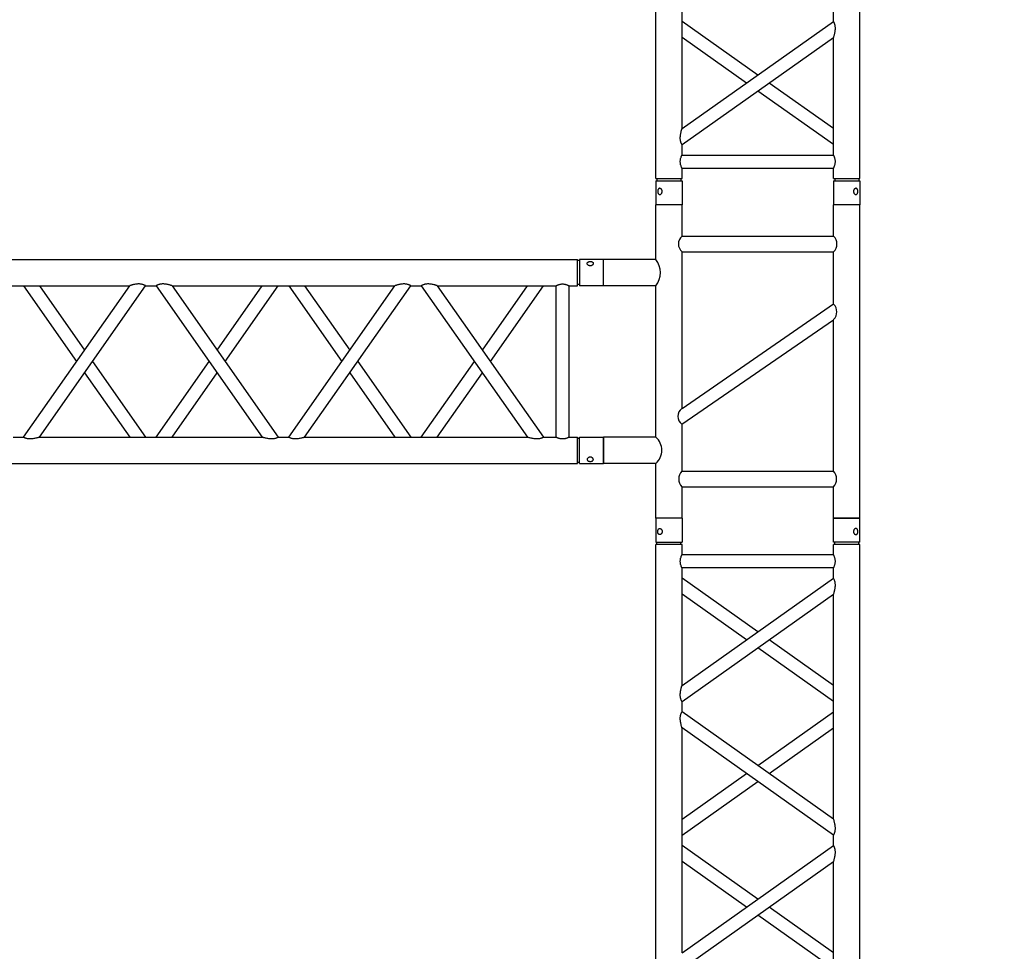
# Model space of a CAD drawing. Units: millimetres. Extents: x 413 to 7930, y 451 to 10998.
# Drawn here: x 4189 to 4378, y 6276 to 6454 of the extents above; entities that cross this region are included whole.
import ezdxf

# ---------------------------------------------------------------- set-up
doc = ezdxf.new("R2010")
doc.units = ezdxf.units.MM
doc.layers.add('GrandTheatre_Gallery Rear Stage 6F', color=252, linetype='Continuous')
doc.layers.add('GrandTheatre_Rear Stage Truss', color=4, linetype='Continuous')

# ---------------------------------------------------------------- blocks, each defined once
blk = doc.blocks.new('GT大劇院_上舞台空間6F工作廊道')
at = {"layer": 'GrandTheatre_Gallery Rear Stage 6F'}
h = blk.add_hatch(dxfattribs=at)
h.set_pattern_fill('GRATE', color=256, scale=10)
h.set_pattern_definition([(0, (-0.0001, 2752.443), (0, 7.9375), []), (90, (-0.0001, 2752.443), (-31.75, 2e-15), [])])
h.paths.add_polyline_path([(-1152.12, 2311.5), (-1225, 2311.5), (-1225, 2181.5), (1225, 2181.5), (1225, 2311.5), (1129, 2311.5), (1129, 3417.5), (1215, 3417.5), (1215, 3517.5), (1130, 3517.5), (1130, 3477.5), (-1130, 3477.5), (-1130, 3517.5), (-1215, 3517.5), (-1215, 3417.5), (-1153.01, 3417.5)])
h.paths.add_polyline_path([(-1023, 3417.5), (999, 3417.5), (999, 2311.5), (-1023, 2311.5)], flags=16)
h.paths.add_polyline_path([(-1013, 3407.5), (989, 3407.5), (989, 2321.5), (-1013, 2321.5)], flags=0)
blk = doc.blocks.new('GT大劇院_39cm truss_3m')
at = {"extrusion": (0, 1, -2.22045e-16)}
for p, q in [((50, 3000), (0, 3000)), ((0, 3000), (0, 2954)), ((50, 3000), (50, 2954)), ((340, 3000), (390, 3000)), ((340, 2954), (340, 3000)), ((390, 2954), (390, 3000)), ((0, 2954), (50, 2954)), ((50, 2950), (0, 2950)), ((0, 50), (0, 2950)), ((2, 2954), (2, 2950)), ((48, 2954), (48, 2950)), ((50, 2934), (50, 2950)), ((390, 2954), (340, 2954)), ((390, 2950), (340, 2950)), ((340, 2934), (340, 2950)), ((342, 2950), (342, 2954)), ((388, 2950), (388, 2954)), ((390, 50), (390, 2950)), ((340, 2934), (50, 2934)), ((340, 2909), (50, 2909)), ((50, 2681.9), (50, 2909)), ((340, 2885), (340, 2909)), ((195, 2783.4), (50, 2885)), ((50, 2681.9), (340, 2885)), ((173.2, 2768.2), (50, 2854.5)), ((50, 2651.4), (340, 2854.5)), ((340, 2428.2), (340, 2854.5)), ((340, 2651.4), (195, 2752.9)), ((340, 2681.9), (216.8, 2768.2)), ((50, 2651.4), (50, 2651.4)), ((50, 2631.4), (50, 2651.4)), ((340, 2651.4), (340, 2651.4)), ((50, 2631.4), (50, 2631.4)), ((340, 2428.2), (50, 2631.4)), ((195, 2529.8), (340, 2631.4)), ((340, 2631.4), (340, 2631.4)), ((340, 2397.7), (50, 2600.8)), ((50, 2174.6), (50, 2600.8)), ((216.8, 2514.5), (340, 2600.8)), ((50, 2428.2), (173.2, 2514.5)), ((50, 2397.7), (195, 2499.3)), ((340, 2377.7), (340, 2397.7)), ((195, 2276.2), (50, 2377.7)), ((50, 2174.6), (340, 2377.7)), ((173.2, 2260.9), (50, 2347.2)), ((50, 2144.1), (340, 2347.2)), ((340, 1921), (340, 2347.2)), ((340, 2174.6), (216.8, 2260.9)), ((340, 2144.1), (195, 2245.6)), ((50, 2144.1), (50, 2144.1)), ((50, 2124.1), (50, 2144.1)), ((340, 2144.1), (340, 2144.1)), ((50, 2124.1), (50, 2124.1)), ((340, 1921), (50, 2124.1)), ((195, 2022.5), (340, 2124.1)), ((340, 2124.1), (340, 2124.1)), ((340, 1890.5), (50, 2093.6)), ((50, 1667.3), (50, 2093.6)), ((216.8, 2007.3), (340, 2093.6)), ((50, 1921), (173.2, 2007.3)), ((50, 1890.5), (195, 1992)), ((340, 1870.5), (340, 1890.5))]:
    blk.add_line(p, q, dxfattribs=at)
for points, knots in [([(12, 2974.5), (12, 2974.9), (12, 2975.3), (11.8, 2976), (11.7, 2976.4), (11.5, 2977.1), (11.3, 2977.5), (11, 2978.1), (10.7, 2978.4), (10.3, 2978.9), (10.1, 2979.2), (9.6, 2979.6), (9.3, 2979.8), (8.7, 2980.1), (8.4, 2980.2), (7.9, 2980.4), (7.6, 2980.4), (7.1, 2980.4), (6.8, 2980.4), (6.3, 2980.2), (6, 2980.1), (5.6, 2979.8), (5.3, 2979.6), (4.9, 2979.2), (4.8, 2978.9), (4.5, 2978.4), (4.3, 2978.1), (4.1, 2977.5), (4, 2977.1), (3.8, 2976.4), (3.7, 2976), (3.7, 2975.3), (3.6, 2974.9), (3.6, 2974.1), (3.7, 2973.7), (3.7, 2973), (3.8, 2972.6), (4, 2971.9), (4.1, 2971.5), (4.3, 2970.9), (4.5, 2970.6), (4.8, 2970.1), (4.9, 2969.8), (5.3, 2969.4), (5.6, 2969.2), (6, 2968.9), (6.3, 2968.8), (6.8, 2968.6), (7.1, 2968.6), (7.6, 2968.6), (7.9, 2968.6), (8.4, 2968.8), (8.7, 2968.9), (9.3, 2969.2), (9.6, 2969.4), (10.1, 2969.8), (10.3, 2970.1), (10.7, 2970.6), (11, 2970.9), (11.3, 2971.5), (11.5, 2971.9), (11.7, 2972.6), (11.8, 2973), (12, 2973.7), (12, 2974.1), (12, 2974.5)], [0, 0, 0, 0, 1.118803, 1.118803, 2.237606, 2.237606, 3.356409, 3.356409, 4.475212, 4.475212, 5.594209, 5.594209, 6.713207, 6.713207, 7.832205, 7.832205, 8.951203, 8.951203, 10.0702, 10.0702, 11.189198, 11.189198, 12.308196, 12.308196, 13.427194, 13.427194, 14.545997, 14.545997, 15.664799, 15.664799, 16.783602, 16.783602, 17.902405, 17.902405, 19.021208, 19.021208, 20.140011, 20.140011, 21.258814, 21.258814, 22.377617, 22.377617, 23.496615, 23.496615, 24.615613, 24.615613, 25.73461, 25.73461, 26.853608, 26.853608, 27.972606, 27.972606, 29.091604, 29.091604, 30.210601, 30.210601, 31.329599, 31.329599, 32.448402, 32.448402, 33.567205, 33.567205, 34.686008, 34.686008, 35.804811, 35.804811, 35.804811, 35.804811]), ([(378, 2974.5), (378, 2974.9), (378, 2975.3), (378.2, 2976), (378.3, 2976.4), (378.5, 2977.1), (378.7, 2977.5), (379, 2978.1), (379.3, 2978.4), (379.7, 2978.9), (379.9, 2979.2), (380.4, 2979.6), (380.7, 2979.8), (381.3, 2980.1), (381.6, 2980.2), (382.1, 2980.4), (382.4, 2980.4), (382.9, 2980.4), (383.2, 2980.4), (383.7, 2980.2), (384, 2980.1), (384.4, 2979.8), (384.7, 2979.6), (385.1, 2979.2), (385.2, 2978.9), (385.5, 2978.4), (385.7, 2978.1), (385.9, 2977.5), (386, 2977.1), (386.2, 2976.4), (386.3, 2976), (386.3, 2975.3), (386.4, 2974.9), (386.4, 2974.1), (386.3, 2973.7), (386.3, 2973), (386.2, 2972.6), (386, 2971.9), (385.9, 2971.5), (385.7, 2970.9), (385.5, 2970.6), (385.2, 2970.1), (385.1, 2969.8), (384.7, 2969.4), (384.4, 2969.2), (384, 2968.9), (383.7, 2968.8), (383.2, 2968.6), (382.9, 2968.6), (382.4, 2968.6), (382.1, 2968.6), (381.6, 2968.8), (381.3, 2968.9), (380.7, 2969.2), (380.4, 2969.4), (379.9, 2969.8), (379.7, 2970.1), (379.3, 2970.6), (379, 2970.9), (378.7, 2971.5), (378.5, 2971.9), (378.3, 2972.6), (378.2, 2973), (378, 2973.7), (378, 2974.1), (378, 2974.5)], [0, 0, 0, 0, 1.118803, 1.118803, 2.237606, 2.237606, 3.356409, 3.356409, 4.475212, 4.475212, 5.594209, 5.594209, 6.713207, 6.713207, 7.832205, 7.832205, 8.951203, 8.951203, 10.0702, 10.0702, 11.189198, 11.189198, 12.308196, 12.308196, 13.427194, 13.427194, 14.545997, 14.545997, 15.664799, 15.664799, 16.783602, 16.783602, 17.902405, 17.902405, 19.021208, 19.021208, 20.140011, 20.140011, 21.258814, 21.258814, 22.377617, 22.377617, 23.496615, 23.496615, 24.615613, 24.615613, 25.73461, 25.73461, 26.853608, 26.853608, 27.972606, 27.972606, 29.091604, 29.091604, 30.210601, 30.210601, 31.329599, 31.329599, 32.448402, 32.448402, 33.567205, 33.567205, 34.686008, 34.686008, 35.804811, 35.804811, 35.804811, 35.804811]), ([(50, 2909), (50, 2909), (50, 2909.1), (49.8, 2909.4), (49.7, 2909.6), (49.4, 2910.3), (49.2, 2910.7), (48.8, 2911.6), (48.6, 2912.1), (48.2, 2913.2), (48, 2913.8), (47.5, 2915.2), (47.3, 2915.9), (47, 2917.4), (46.9, 2918.2), (46.7, 2919.9), (46.7, 2920.7), (46.7, 2922.3), (46.7, 2923.1), (46.9, 2924.8), (47, 2925.6), (47.3, 2927.1), (47.5, 2927.8), (48, 2929.2), (48.2, 2929.8), (48.6, 2930.9), (48.8, 2931.4), (49.2, 2932.3), (49.4, 2932.7), (49.7, 2933.4), (49.8, 2933.6), (50, 2933.9), (50, 2934), (50, 2934)], [19.219528, 19.219528, 19.219528, 19.219528, 21.61869, 21.61869, 24.017851, 24.017851, 26.417013, 26.417013, 28.816175, 28.816175, 31.221895, 31.221895, 33.627615, 33.627615, 36.033335, 36.033335, 38.439055, 38.439055, 40.844775, 40.844775, 43.250495, 43.250495, 45.656215, 45.656215, 48.061935, 48.061935, 50.461097, 50.461097, 52.860259, 52.860259, 55.259421, 55.259421, 57.658583, 57.658583, 57.658583, 57.658583]), ([(340, 2934), (340, 2934), (340, 2933.9), (340.2, 2933.6), (340.3, 2933.4), (340.6, 2932.7), (340.8, 2932.3), (341.2, 2931.4), (341.4, 2930.9), (341.8, 2929.8), (342, 2929.2), (342.5, 2927.8), (342.7, 2927.1), (343, 2925.6), (343.1, 2924.8), (343.3, 2923.1), (343.3, 2922.3), (343.3, 2921.5), (343.3, 2920.7), (343.3, 2919.9), (343.1, 2918.2), (343, 2917.4), (342.7, 2915.9), (342.5, 2915.2), (342, 2913.8), (341.8, 2913.2), (341.4, 2912.1), (341.2, 2911.6), (340.8, 2910.7), (340.6, 2910.3), (340.3, 2909.6), (340.2, 2909.4), (340, 2909.1), (340, 2909), (340, 2909)], [57.658583, 57.658583, 57.658583, 57.658583, 60.057745, 60.057745, 62.456907, 62.456907, 64.856069, 64.856069, 67.25523, 67.25523, 69.66095, 69.66095, 72.06667, 72.06667, 74.47239, 74.47239, 76.87811, 76.87811, 76.87811, 79.28383, 79.28383, 81.68955, 81.68955, 84.09527, 84.09527, 86.50099, 86.50099, 88.900152, 88.900152, 91.299314, 91.299314, 93.698476, 93.698476, 96.097638, 96.097638, 96.097638, 96.097638]), ([(340, 2885), (340, 2885), (340, 2884.9), (340.2, 2884.7), (340.3, 2884.4), (340.6, 2883.9), (340.8, 2883.5), (341.2, 2882.7), (341.4, 2882.2), (341.8, 2881.1), (342.1, 2880.4), (342.5, 2879), (342.7, 2878.2), (343, 2876.5), (343.2, 2875.6), (343.3, 2873.8), (343.3, 2872.9), (343.3, 2871), (343.3, 2869.8), (343.1, 2867.5), (342.9, 2866.4), (342.5, 2864.2), (342.3, 2863.1), (341.9, 2861.1), (341.6, 2860.1), (341.2, 2858.6), (341.1, 2858), (340.7, 2856.8), (340.6, 2856.3), (340.3, 2855.4), (340.2, 2855.1), (340, 2854.6), (340, 2854.5), (340, 2854.5)], [19.778795, 19.778795, 19.778795, 19.778795, 22.143262, 22.143262, 24.507729, 24.507729, 26.872196, 26.872196, 29.236663, 29.236663, 31.816895, 31.816895, 34.397127, 34.397127, 36.977359, 36.977359, 39.55759, 39.55759, 42.883507, 42.883507, 46.209424, 46.209424, 49.535341, 49.535341, 52.861258, 52.861258, 55.288259, 55.288259, 57.71526, 57.71526, 60.142261, 60.142261, 62.569262, 62.569262, 62.569262, 62.569262]), ([(50, 2681.9), (50, 2681.9), (50, 2681.8), (49.8, 2681.3), (49.7, 2680.9), (49.4, 2680.1), (49.3, 2679.5), (48.9, 2678.4), (48.8, 2677.8), (48.4, 2676.3), (48.1, 2675.3), (47.7, 2673.3), (47.5, 2672.2), (47.1, 2670), (46.9, 2668.8), (46.7, 2666.5), (46.7, 2665.4), (46.7, 2663.4), (46.7, 2662.5), (46.8, 2660.7), (47, 2659.8), (47.2, 2658.6), (47.3, 2658.2), (47.5, 2657.4), (47.6, 2657), (47.9, 2655.9), (48.2, 2655.2), (48.6, 2654.1), (48.8, 2653.7), (49.2, 2652.8), (49.4, 2652.5), (49.7, 2651.9), (49.8, 2651.7), (50, 2651.4), (50, 2651.4), (50, 2651.4)], [108.59361, 108.59361, 108.59361, 108.59361, 111.020611, 111.020611, 113.447612, 113.447612, 115.874613, 115.874613, 118.301614, 118.301614, 121.627531, 121.627531, 124.953448, 124.953448, 128.279365, 128.279365, 131.605282, 131.605282, 134.205813, 134.205813, 136.806344, 136.806344, 138.10661, 138.10661, 139.406875, 139.406875, 142.007407, 142.007407, 144.3517, 144.3517, 146.695993, 146.695993, 149.040286, 149.040286, 151.185182, 151.185182, 151.185182, 151.185182]), ([(50, 2631.4), (50, 2631.4), (50, 2631.3), (49.8, 2631), (49.7, 2630.8), (49.4, 2630.2), (49.2, 2629.9), (48.8, 2629), (48.6, 2628.6), (48.2, 2627.5), (47.9, 2626.8), (47.5, 2625.3), (47.3, 2624.5), (47, 2622.9), (46.8, 2622), (46.7, 2620.2), (46.7, 2619.3), (46.7, 2618.4), (46.7, 2617.3), (46.7, 2616.2), (46.9, 2613.9), (47.1, 2612.8), (47.5, 2610.5), (47.7, 2609.5), (48.1, 2607.4), (48.4, 2606.5), (48.8, 2605), (48.9, 2604.4), (49.3, 2603.2), (49.4, 2602.7), (49.7, 2601.8), (49.8, 2601.4), (50, 2601), (50, 2600.8), (50, 2600.8)], [66.001546, 66.001546, 66.001546, 66.001546, 68.166605, 68.166605, 70.531072, 70.531072, 72.895539, 72.895539, 75.260006, 75.260006, 77.840238, 77.840238, 80.42047, 80.42047, 83.000701, 83.000701, 85.580933, 85.580933, 85.580933, 88.90685, 88.90685, 92.232767, 92.232767, 95.558684, 95.558684, 98.884601, 98.884601, 101.311602, 101.311602, 103.738603, 103.738603, 106.165604, 106.165604, 108.592605, 108.592605, 108.592605, 108.592605]), ([(340, 2428.2), (340, 2428.2), (340, 2428.1), (340.2, 2427.6), (340.3, 2427.3), (340.6, 2426.4), (340.7, 2425.9), (341.1, 2424.7), (341.2, 2424.1), (341.6, 2422.6), (341.9, 2421.7), (342.3, 2419.6), (342.5, 2418.6), (342.9, 2416.3), (343.1, 2415.2), (343.3, 2412.9), (343.3, 2411.8), (343.3, 2410.6)], [62.569262, 62.569262, 62.569262, 62.569262, 64.996263, 64.996263, 67.423264, 67.423264, 69.850265, 69.850265, 72.277266, 72.277266, 75.603182, 75.603182, 78.929099, 78.929099, 82.255016, 82.255016, 85.580933, 85.580933, 85.580933, 85.580933]), ([(343.3, 2410.6), (343.3, 2409.8), (343.3, 2408.9), (343.2, 2407.1), (343, 2406.2), (342.7, 2404.6), (342.5, 2403.8), (342.1, 2402.3), (341.8, 2401.6), (341.4, 2400.5), (341.2, 2400.1), (340.8, 2399.2), (340.6, 2398.9), (340.3, 2398.3), (340.2, 2398.1), (340, 2397.8), (340, 2397.7), (340, 2397.7)], [0, 0, 0, 0, 2.580232, 2.580232, 5.160463, 5.160463, 7.740695, 7.740695, 10.320927, 10.320927, 12.685394, 12.685394, 15.049861, 15.049861, 17.414328, 17.414328, 19.778795, 19.778795, 19.778795, 19.778795]), ([(340, 2377.7), (340, 2377.7), (340, 2377.7), (340.2, 2377.4), (340.3, 2377.2), (340.6, 2376.6), (340.8, 2376.2), (341.2, 2375.4), (341.4, 2374.9), (341.8, 2373.8), (342.1, 2373.2), (342.5, 2371.7), (342.7, 2370.9), (343, 2369.2), (343.2, 2368.3), (343.3, 2366.6), (343.3, 2365.7), (343.3, 2363.7), (343.3, 2362.6), (343.1, 2360.3), (342.9, 2359.1), (342.5, 2356.9), (342.3, 2355.8), (341.9, 2353.8), (341.6, 2352.8), (341.2, 2351.3), (341.1, 2350.7), (340.7, 2349.6), (340.6, 2349), (340.3, 2348.2), (340.2, 2347.8), (340, 2347.3), (340, 2347.2), (340, 2347.2)], [19.778795, 19.778795, 19.778795, 19.778795, 22.143262, 22.143262, 24.507729, 24.507729, 26.872196, 26.872196, 29.236663, 29.236663, 31.816895, 31.816895, 34.397127, 34.397127, 36.977359, 36.977359, 39.55759, 39.55759, 42.883507, 42.883507, 46.209424, 46.209424, 49.535341, 49.535341, 52.861258, 52.861258, 55.288259, 55.288259, 57.71526, 57.71526, 60.142261, 60.142261, 62.569262, 62.569262, 62.569262, 62.569262]), ([(50, 2174.6), (50, 2174.6), (50, 2174.5), (49.8, 2174), (49.7, 2173.7), (49.4, 2172.8), (49.3, 2172.3), (48.9, 2171.1), (48.8, 2170.5), (48.4, 2169), (48.1, 2168), (47.7, 2166), (47.5, 2164.9), (47.1, 2162.7), (46.9, 2161.5), (46.7, 2159.3), (46.7, 2158.1), (46.7, 2156.1), (46.7, 2155.2), (46.8, 2153.4), (47, 2152.6), (47.2, 2151.3), (47.3, 2150.9), (47.5, 2150.1), (47.6, 2149.7), (47.9, 2148.6), (48.2, 2148), (48.6, 2146.9), (48.8, 2146.4), (49.2, 2145.6), (49.4, 2145.2), (49.7, 2144.6), (49.8, 2144.4), (50, 2144.2), (50, 2144.1), (50, 2144.1)], [108.59361, 108.59361, 108.59361, 108.59361, 111.020611, 111.020611, 113.447612, 113.447612, 115.874613, 115.874613, 118.301614, 118.301614, 121.627531, 121.627531, 124.953448, 124.953448, 128.279365, 128.279365, 131.605282, 131.605282, 134.205813, 134.205813, 136.806344, 136.806344, 138.10661, 138.10661, 139.406875, 139.406875, 142.007407, 142.007407, 144.3517, 144.3517, 146.695993, 146.695993, 149.040286, 149.040286, 151.185182, 151.185182, 151.185182, 151.185182]), ([(50, 2124.1), (50, 2124.1), (50, 2124), (49.8, 2123.7), (49.7, 2123.5), (49.4, 2123), (49.2, 2122.6), (48.8, 2121.8), (48.6, 2121.3), (48.2, 2120.2), (47.9, 2119.5), (47.5, 2118.1), (47.3, 2117.3), (47, 2115.6), (46.8, 2114.7), (46.7, 2112.9), (46.7, 2112), (46.7, 2111.2), (46.7, 2110.1), (46.7, 2108.9), (46.9, 2106.6), (47.1, 2105.5), (47.5, 2103.3), (47.7, 2102.2), (48.1, 2100.2), (48.4, 2099.2), (48.8, 2097.7), (48.9, 2097.1), (49.3, 2095.9), (49.4, 2095.4), (49.7, 2094.5), (49.8, 2094.2), (50, 2093.7), (50, 2093.6), (50, 2093.6)], [66.001546, 66.001546, 66.001546, 66.001546, 68.166605, 68.166605, 70.531072, 70.531072, 72.895539, 72.895539, 75.260006, 75.260006, 77.840238, 77.840238, 80.42047, 80.42047, 83.000701, 83.000701, 85.580933, 85.580933, 85.580933, 88.90685, 88.90685, 92.232767, 92.232767, 95.558684, 95.558684, 98.884601, 98.884601, 101.311602, 101.311602, 103.738603, 103.738603, 106.165604, 106.165604, 108.592605, 108.592605, 108.592605, 108.592605]), ([(340, 1921), (340, 1921), (340, 1920.9), (340.2, 1920.4), (340.3, 1920), (340.6, 1919.1), (340.7, 1918.6), (341.1, 1917.5), (341.2, 1916.8), (341.6, 1915.4), (341.9, 1914.4), (342.3, 1912.4), (342.5, 1911.3), (342.9, 1909.1), (343.1, 1907.9), (343.3, 1905.6), (343.3, 1904.5), (343.3, 1903.4)], [62.569262, 62.569262, 62.569262, 62.569262, 64.996263, 64.996263, 67.423264, 67.423264, 69.850265, 69.850265, 72.277266, 72.277266, 75.603182, 75.603182, 78.929099, 78.929099, 82.255016, 82.255016, 85.580933, 85.580933, 85.580933, 85.580933]), ([(343.3, 1903.4), (343.3, 1902.5), (343.3, 1901.6), (343.2, 1899.8), (343, 1899), (342.7, 1897.3), (342.5, 1896.5), (342.1, 1895), (341.8, 1894.4), (341.4, 1893.3), (341.2, 1892.8), (340.8, 1891.9), (340.6, 1891.6), (340.3, 1891), (340.2, 1890.8), (340, 1890.5), (340, 1890.5), (340, 1890.5)], [0, 0, 0, 0, 2.580232, 2.580232, 5.160463, 5.160463, 7.740695, 7.740695, 10.320927, 10.320927, 12.685394, 12.685394, 15.049861, 15.049861, 17.414328, 17.414328, 19.778795, 19.778795, 19.778795, 19.778795])]:
    blk.add_open_spline(points, degree=3, knots=knots)
blk = doc.blocks.new('GT大劇院_39cm truss_2m')
at = {"extrusion": (0, 1, -2.22045e-16)}
for p, q in [((50, 2000), (0, 2000)), ((0, 2000), (0, 1954)), ((50, 2000), (50, 1954)), ((340, 2000), (390, 2000)), ((340, 1954), (340, 2000)), ((390, 1954), (390, 2000)), ((0, 1954), (50, 1954)), ((50, 1950), (0, 1950)), ((0, 50), (0, 1950)), ((2, 1950), (2, 1954)), ((48, 1950), (48, 1954)), ((50, 1930), (50, 1950)), ((390, 1954), (340, 1954)), ((390, 1950), (340, 1950)), ((340, 1930), (340, 1950)), ((342, 1950), (342, 1954)), ((388, 1950), (388, 1954)), ((390, 50), (390, 1950)), ((340, 1930), (50, 1930)), ((50, 1679.9), (50, 1905)), ((340, 1905), (50, 1905)), ((340, 1885), (340, 1905)), ((50, 1679.9), (340, 1885)), ((195, 1782.5), (50, 1885)), ((50, 1649.3), (340, 1854.4)), ((173.4, 1767.1), (50, 1854.4)), ((340, 1424.2), (340, 1854.4)), ((340, 1649.3), (195, 1751.8)), ((340, 1679.9), (216.6, 1767.1)), ((50, 1629.3), (50, 1649.3)), ((340, 1424.2), (50, 1629.3)), ((195, 1526.7), (340, 1629.3)), ((50, 1168.5), (50, 1598.7)), ((340, 1393.6), (50, 1598.7)), ((216.6, 1511.4), (340, 1598.7)), ((50, 1424.2), (173.4, 1511.4)), ((50, 1393.6), (195, 1496.1)), ((340, 1373.6), (340, 1393.6)), ((50, 1168.5), (340, 1373.6)), ((195, 1271), (50, 1373.6)), ((50, 1137.9), (340, 1343)), ((173.4, 1255.7), (50, 1343)), ((340, 912.8), (340, 1343)), ((340, 1168.5), (216.6, 1255.7)), ((340, 1137.9), (195, 1240.4)), ((50, 145.6), (50, 575.8)), ((340, 350.7), (340, 370.7)), ((50, 145.6), (340, 350.7)), ((195, 248.2), (50, 350.7)), ((50, 115), (340, 320.1)), ((173.4, 232.9), (50, 320.1)), ((340, 95), (340, 320.1)), ((340, 145.6), (216.6, 232.9)), ((340, 115), (195, 217.5)), ((50, 95), (50, 115)), ((50, 95), (340, 95)), ((50, 50), (50, 70)), ((50, 70), (340, 70)), ((340, 50), (340, 70)), ((0, 50), (50, 50)), ((0, 46), (50, 46)), ((0, 46), (0, 0)), ((2, 50), (2, 46)), ((48, 50), (48, 46)), ((50, 46), (50, 0)), ((340, 50), (390, 50)), ((340, 46), (347.3, 46)), ((340, 46), (340, 0)), ((342, 50), (342, 46)), ((347.3, 46), (390, 46)), ((388, 50), (388, 46)), ((390, 46), (390, 0)), ((50, 0), (0, 0)), ((347.3, 0), (340, 0)), ((390, 0), (347.3, 0))]:
    blk.add_line(p, q, dxfattribs=at)
for points, knots in [([(12, 1974.5), (12, 1974.9), (12, 1975.3), (11.8, 1976), (11.7, 1976.4), (11.5, 1977.1), (11.3, 1977.5), (11, 1978.1), (10.7, 1978.4), (10.3, 1978.9), (10.1, 1979.2), (9.6, 1979.6), (9.3, 1979.8), (8.7, 1980.1), (8.4, 1980.2), (7.9, 1980.4), (7.6, 1980.4), (7.1, 1980.4), (6.8, 1980.4), (6.3, 1980.2), (6, 1980.1), (5.6, 1979.8), (5.3, 1979.6), (4.9, 1979.2), (4.8, 1978.9), (4.5, 1978.4), (4.3, 1978.1), (4.1, 1977.5), (4, 1977.1), (3.8, 1976.4), (3.7, 1976), (3.7, 1975.3), (3.6, 1974.9), (3.6, 1974.1), (3.7, 1973.7), (3.7, 1973), (3.8, 1972.6), (4, 1971.9), (4.1, 1971.5), (4.3, 1970.9), (4.5, 1970.6), (4.8, 1970.1), (4.9, 1969.8), (5.3, 1969.4), (5.6, 1969.2), (6, 1968.9), (6.3, 1968.8), (6.8, 1968.6), (7.1, 1968.6), (7.6, 1968.6), (7.9, 1968.6), (8.4, 1968.8), (8.7, 1968.9), (9.3, 1969.2), (9.6, 1969.4), (10.1, 1969.8), (10.3, 1970.1), (10.7, 1970.6), (11, 1970.9), (11.3, 1971.5), (11.5, 1971.9), (11.7, 1972.6), (11.8, 1973), (12, 1973.7), (12, 1974.1), (12, 1974.5)], [0, 0, 0, 0, 1.118803, 1.118803, 2.237606, 2.237606, 3.356409, 3.356409, 4.475212, 4.475212, 5.594209, 5.594209, 6.713207, 6.713207, 7.832205, 7.832205, 8.951203, 8.951203, 10.0702, 10.0702, 11.189198, 11.189198, 12.308196, 12.308196, 13.427194, 13.427194, 14.545997, 14.545997, 15.664799, 15.664799, 16.783602, 16.783602, 17.902405, 17.902405, 19.021208, 19.021208, 20.140011, 20.140011, 21.258814, 21.258814, 22.377617, 22.377617, 23.496615, 23.496615, 24.615613, 24.615613, 25.73461, 25.73461, 26.853608, 26.853608, 27.972606, 27.972606, 29.091604, 29.091604, 30.210601, 30.210601, 31.329599, 31.329599, 32.448402, 32.448402, 33.567205, 33.567205, 34.686008, 34.686008, 35.804811, 35.804811, 35.804811, 35.804811]), ([(378, 1974.5), (378, 1974.9), (378, 1975.3), (378.2, 1976), (378.3, 1976.4), (378.5, 1977.1), (378.7, 1977.5), (379, 1978.1), (379.3, 1978.4), (379.7, 1978.9), (379.9, 1979.2), (380.4, 1979.6), (380.7, 1979.8), (381.3, 1980.1), (381.6, 1980.2), (382.1, 1980.4), (382.4, 1980.4), (382.9, 1980.4), (383.2, 1980.4), (383.7, 1980.2), (384, 1980.1), (384.4, 1979.8), (384.7, 1979.6), (385.1, 1979.2), (385.2, 1978.9), (385.5, 1978.4), (385.7, 1978.1), (385.9, 1977.5), (386, 1977.1), (386.2, 1976.4), (386.3, 1976), (386.3, 1975.3), (386.4, 1974.9), (386.4, 1974.1), (386.3, 1973.7), (386.3, 1973), (386.2, 1972.6), (386, 1971.9), (385.9, 1971.5), (385.7, 1970.9), (385.5, 1970.6), (385.2, 1970.1), (385.1, 1969.8), (384.7, 1969.4), (384.4, 1969.2), (384, 1968.9), (383.7, 1968.8), (383.2, 1968.6), (382.9, 1968.6), (382.4, 1968.6), (382.1, 1968.6), (381.6, 1968.8), (381.3, 1968.9), (380.7, 1969.2), (380.4, 1969.4), (379.9, 1969.8), (379.7, 1970.1), (379.3, 1970.6), (379, 1970.9), (378.7, 1971.5), (378.5, 1971.9), (378.3, 1972.6), (378.2, 1973), (378, 1973.7), (378, 1974.1), (378, 1974.5)], [0, 0, 0, 0, 1.118803, 1.118803, 2.237606, 2.237606, 3.356409, 3.356409, 4.475212, 4.475212, 5.594209, 5.594209, 6.713207, 6.713207, 7.832205, 7.832205, 8.951203, 8.951203, 10.0702, 10.0702, 11.189198, 11.189198, 12.308196, 12.308196, 13.427194, 13.427194, 14.545997, 14.545997, 15.664799, 15.664799, 16.783602, 16.783602, 17.902405, 17.902405, 19.021208, 19.021208, 20.140011, 20.140011, 21.258814, 21.258814, 22.377617, 22.377617, 23.496615, 23.496615, 24.615613, 24.615613, 25.73461, 25.73461, 26.853608, 26.853608, 27.972606, 27.972606, 29.091604, 29.091604, 30.210601, 30.210601, 31.329599, 31.329599, 32.448402, 32.448402, 33.567205, 33.567205, 34.686008, 34.686008, 35.804811, 35.804811, 35.804811, 35.804811]), ([(46.7, 1917.5), (46.7, 1918.3), (46.7, 1919.1), (46.9, 1920.8), (47, 1921.6), (47.3, 1923.1), (47.5, 1923.8), (48, 1925.2), (48.2, 1925.8), (48.6, 1926.9), (48.8, 1927.4), (49.2, 1928.3), (49.4, 1928.7), (49.7, 1929.4), (49.8, 1929.6), (50, 1929.9), (50, 1930), (50, 1930)], [0, 0, 0, 0, 2.40572, 2.40572, 4.81144, 4.81144, 7.21716, 7.21716, 9.62288, 9.62288, 12.022042, 12.022042, 14.421204, 14.421204, 16.820366, 16.820366, 19.219528, 19.219528, 19.219528, 19.219528]), ([(343.3, 1917.5), (343.3, 1918.3), (343.3, 1919.1), (343.1, 1920.8), (343, 1921.6), (342.7, 1923.1), (342.5, 1923.8), (342, 1925.2), (341.8, 1925.8), (341.4, 1926.9), (341.2, 1927.4), (340.8, 1928.3), (340.6, 1928.7), (340.3, 1929.4), (340.2, 1929.6), (340, 1929.9), (340, 1930), (340, 1930)], [0, 0, 0, 0, 2.40572, 2.40572, 4.81144, 4.81144, 7.21716, 7.21716, 9.62288, 9.62288, 12.022042, 12.022042, 14.421204, 14.421204, 16.820366, 16.820366, 19.219528, 19.219528, 19.219528, 19.219528]), ([(50, 1905), (50, 1905), (50, 1905.1), (49.8, 1905.4), (49.7, 1905.6), (49.4, 1906.3), (49.2, 1906.7), (48.8, 1907.6), (48.6, 1908.1), (48.2, 1909.2), (48, 1909.8), (47.5, 1911.2), (47.3, 1911.9), (47, 1913.4), (46.9, 1914.2), (46.7, 1915.9), (46.7, 1916.7), (46.7, 1917.5)], [57.658583, 57.658583, 57.658583, 57.658583, 60.057745, 60.057745, 62.456907, 62.456907, 64.856069, 64.856069, 67.25523, 67.25523, 69.66095, 69.66095, 72.06667, 72.06667, 74.47239, 74.47239, 76.87811, 76.87811, 76.87811, 76.87811]), ([(340, 1905), (340, 1905), (340, 1905.1), (340.2, 1905.4), (340.3, 1905.6), (340.6, 1906.3), (340.8, 1906.7), (341.2, 1907.6), (341.4, 1908.1), (341.8, 1909.2), (342, 1909.8), (342.5, 1911.2), (342.7, 1911.9), (343, 1913.4), (343.1, 1914.2), (343.3, 1915.9), (343.3, 1916.7), (343.3, 1917.5)], [57.658583, 57.658583, 57.658583, 57.658583, 60.057745, 60.057745, 62.456907, 62.456907, 64.856069, 64.856069, 67.25523, 67.25523, 69.66095, 69.66095, 72.06667, 72.06667, 74.47239, 74.47239, 76.87811, 76.87811, 76.87811, 76.87811]), ([(340, 1854.4), (340, 1854.4), (340, 1854.5), (340.2, 1855.1), (340.4, 1855.5), (340.7, 1856.6), (340.9, 1857.2), (341.2, 1858.5), (341.4, 1859.3), (341.8, 1860.8), (342, 1861.8), (342.5, 1863.7), (342.6, 1864.7), (343, 1866.8), (343.1, 1867.8), (343.3, 1870), (343.3, 1871), (343.3, 1872.9), (343.3, 1873.8), (343.2, 1875.6), (343, 1876.5), (342.8, 1877.8), (342.7, 1878.2), (342.5, 1879), (342.4, 1879.4), (342.1, 1880.5), (341.8, 1881.1), (341.4, 1882.2), (341.2, 1882.7), (340.8, 1883.5), (340.6, 1883.9), (340.3, 1884.5), (340.2, 1884.7), (340, 1884.9), (340, 1885), (340, 1885)], [23.112415, 23.112415, 23.112415, 23.112415, 25.816319, 25.816319, 28.520222, 28.520222, 31.224126, 31.224126, 33.92803, 33.92803, 37.00223, 37.00223, 40.07643, 40.07643, 43.15063, 43.15063, 46.22483, 46.22483, 48.831661, 48.831661, 51.438493, 51.438493, 52.741909, 52.741909, 54.045324, 54.045324, 56.652156, 56.652156, 58.99566, 58.99566, 61.339164, 61.339164, 63.682669, 63.682669, 66.026173, 66.026173, 66.026173, 66.026173]), ([(50, 1649.3), (50, 1649.3), (50, 1649.4), (49.8, 1649.6), (49.7, 1649.8), (49.4, 1650.4), (49.2, 1650.8), (48.8, 1651.6), (48.6, 1652.1), (48.2, 1653.2), (47.9, 1653.9), (47.6, 1655), (47.5, 1655.3), (47.3, 1656.1), (47.2, 1656.5), (47, 1657.8), (46.8, 1658.7), (46.7, 1660.5), (46.7, 1661.4), (46.7, 1663.3), (46.7, 1664.5), (46.9, 1666.8), (47.1, 1667.9), (47.5, 1670.2), (47.7, 1671.3), (48.1, 1673.3), (48.4, 1674.3), (48.8, 1675.8), (48.9, 1676.4), (49.3, 1677.5), (49.4, 1678.1), (49.7, 1678.9), (49.8, 1679.3), (50, 1679.8), (50, 1679.9), (50, 1679.9)], [19.800804, 19.800804, 19.800804, 19.800804, 22.16575, 22.16575, 24.530696, 24.530696, 26.895642, 26.895642, 29.260588, 29.260588, 31.845843, 31.845843, 33.138471, 33.138471, 34.431098, 34.431098, 37.016353, 37.016353, 39.601608, 39.601608, 42.941282, 42.941282, 46.280955, 46.280955, 49.620629, 49.620629, 52.960303, 52.960303, 55.387825, 55.387825, 57.815346, 57.815346, 60.242868, 60.242868, 62.670389, 62.670389, 62.670389, 62.670389]), ([(50, 1598.7), (50, 1598.7), (50, 1598.8), (49.8, 1599.4), (49.6, 1599.8), (49.3, 1600.9), (49.1, 1601.5), (48.8, 1602.8), (48.6, 1603.6), (48.2, 1605.1), (48, 1606), (47.5, 1608), (47.4, 1609), (47, 1611.1), (46.9, 1612.1), (46.7, 1614.3), (46.7, 1615.3), (46.7, 1616.3), (46.7, 1617.2), (46.7, 1618.1), (46.8, 1619.9), (47, 1620.8), (47.2, 1622.1), (47.3, 1622.5), (47.5, 1623.3), (47.6, 1623.7), (47.9, 1624.8), (48.2, 1625.4), (48.6, 1626.5), (48.8, 1627), (49.2, 1627.8), (49.4, 1628.2), (49.7, 1628.7), (49.8, 1628.9), (50, 1629.2), (50, 1629.3), (50, 1629.3)], [62.715101, 62.715101, 62.715101, 62.715101, 65.419005, 65.419005, 68.122908, 68.122908, 70.826812, 70.826812, 73.530716, 73.530716, 76.604916, 76.604916, 79.679116, 79.679116, 82.753316, 82.753316, 85.827516, 85.827516, 85.827516, 88.434347, 88.434347, 91.041179, 91.041179, 92.344595, 92.344595, 93.64801, 93.64801, 96.254842, 96.254842, 98.598346, 98.598346, 100.94185, 100.94185, 103.285355, 103.285355, 105.628859, 105.628859, 105.628859, 105.628859]), ([(343.3, 1406.5), (343.3, 1407.5), (343.3, 1408.6), (343.1, 1410.7), (343, 1411.8), (342.6, 1413.9), (342.5, 1414.9), (342, 1416.8), (341.8, 1417.7), (341.4, 1419.3), (341.2, 1420), (340.9, 1421.4), (340.7, 1422), (340.4, 1423), (340.2, 1423.5), (340, 1424), (340, 1424.2), (340, 1424.2)], [0, 0, 0, 0, 3.0742, 3.0742, 6.1484, 6.1484, 9.2226, 9.2226, 12.2968, 12.2968, 15.000704, 15.000704, 17.704607, 17.704607, 20.408511, 20.408511, 23.112415, 23.112415, 23.112415, 23.112415]), ([(340, 1393.6), (340, 1393.6), (340, 1393.6), (340.2, 1393.9), (340.3, 1394.1), (340.6, 1394.7), (340.8, 1395), (341.2, 1395.9), (341.4, 1396.3), (341.8, 1397.4), (342.1, 1398.1), (342.4, 1399.2), (342.5, 1399.6), (342.7, 1400.4), (342.8, 1400.8), (343, 1402.1), (343.2, 1402.9), (343.3, 1404.7), (343.3, 1405.6), (343.3, 1406.5)], [66.026173, 66.026173, 66.026173, 66.026173, 68.369677, 68.369677, 70.713181, 70.713181, 73.056685, 73.056685, 75.400189, 75.400189, 78.007021, 78.007021, 79.310437, 79.310437, 80.613853, 80.613853, 83.220684, 83.220684, 85.827516, 85.827516, 85.827516, 85.827516]), ([(340, 1343), (340, 1343), (340, 1343.1), (340.2, 1343.7), (340.4, 1344.1), (340.7, 1345.1), (340.9, 1345.8), (341.2, 1347.1), (341.4, 1347.8), (341.8, 1349.4), (342, 1350.3), (342.5, 1352.3), (342.6, 1353.3), (343, 1355.4), (343.1, 1356.4), (343.3, 1358.5), (343.3, 1359.6), (343.3, 1361.5), (343.3, 1362.4), (343.2, 1364.2), (343, 1365.1), (342.8, 1366.4), (342.7, 1366.8), (342.5, 1367.6), (342.4, 1367.9), (342.1, 1369), (341.8, 1369.7), (341.4, 1370.8), (341.2, 1371.3), (340.8, 1372.1), (340.6, 1372.5), (340.3, 1373), (340.2, 1373.2), (340, 1373.5), (340, 1373.6), (340, 1373.6)], [23.112415, 23.112415, 23.112415, 23.112415, 25.816319, 25.816319, 28.520222, 28.520222, 31.224126, 31.224126, 33.92803, 33.92803, 37.00223, 37.00223, 40.07643, 40.07643, 43.15063, 43.15063, 46.22483, 46.22483, 48.831661, 48.831661, 51.438493, 51.438493, 52.741909, 52.741909, 54.045324, 54.045324, 56.652156, 56.652156, 58.99566, 58.99566, 61.339164, 61.339164, 63.682669, 63.682669, 66.026173, 66.026173, 66.026173, 66.026173]), ([(340, 320.1), (340, 320.1), (340, 320.2), (340.2, 320.7), (340.3, 321.1), (340.6, 321.9), (340.7, 322.5), (341.1, 323.6), (341.2, 324.2), (341.6, 325.7), (341.9, 326.7), (342.3, 328.7), (342.5, 329.8), (342.9, 332.1), (343.1, 333.2), (343.3, 335.5), (343.3, 336.7), (343.3, 338.6), (343.3, 339.5), (343.2, 341.3), (343, 342.2), (342.8, 343.5), (342.7, 343.9), (342.5, 344.7), (342.4, 345), (342.1, 346.1), (341.8, 346.8), (341.4, 347.9), (341.2, 348.4), (340.8, 349.2), (340.6, 349.6), (340.3, 350.2), (340.2, 350.4), (340, 350.6), (340, 350.7), (340, 350.7)], [23.068782, 23.068782, 23.068782, 23.068782, 25.496303, 25.496303, 27.923825, 27.923825, 30.351346, 30.351346, 32.778868, 32.778868, 36.118542, 36.118542, 39.458215, 39.458215, 42.797889, 42.797889, 46.137563, 46.137563, 48.722818, 48.722818, 51.308073, 51.308073, 52.6007, 52.6007, 53.893328, 53.893328, 56.478583, 56.478583, 58.843529, 58.843529, 61.208475, 61.208475, 63.573421, 63.573421, 65.938367, 65.938367, 65.938367, 65.938367]), ([(50, 115), (50, 115), (50, 115.1), (49.8, 115.3), (49.7, 115.5), (49.4, 116.1), (49.2, 116.5), (48.8, 117.3), (48.6, 117.8), (48.2, 118.9), (47.9, 119.5), (47.6, 120.6), (47.5, 121), (47.3, 121.8), (47.2, 122.2), (47, 123.5), (46.8, 124.4), (46.7, 126.2), (46.7, 127.1), (46.7, 129), (46.7, 130), (46.9, 132.2), (47, 133.2), (47.4, 135.3), (47.5, 136.3), (48, 138.2), (48.2, 139.2), (48.6, 140.7), (48.8, 141.5), (49.1, 142.8), (49.3, 143.4), (49.6, 144.5), (49.8, 144.9), (50, 145.5), (50, 145.6), (50, 145.6)], [19.801343, 19.801343, 19.801343, 19.801343, 22.144847, 22.144847, 24.488351, 24.488351, 26.831856, 26.831856, 29.17536, 29.17536, 31.782191, 31.782191, 33.085607, 33.085607, 34.389023, 34.389023, 36.995854, 36.995854, 39.602686, 39.602686, 42.676886, 42.676886, 45.751086, 45.751086, 48.825286, 48.825286, 51.899486, 51.899486, 54.60339, 54.60339, 57.307293, 57.307293, 60.011197, 60.011197, 62.715101, 62.715101, 62.715101, 62.715101]), ([(50, 70), (50, 70), (50, 70.1), (49.8, 70.4), (49.7, 70.6), (49.4, 71.3), (49.2, 71.7), (48.8, 72.6), (48.6, 73.1), (48.2, 74.2), (48, 74.8), (47.5, 76.2), (47.3, 76.9), (47, 78.4), (46.9, 79.2), (46.7, 80.9), (46.7, 81.7), (46.7, 83.3), (46.7, 84.1), (46.9, 85.8), (47, 86.6), (47.3, 88.1), (47.5, 88.8), (48, 90.2), (48.2, 90.8), (48.6, 91.9), (48.8, 92.4), (49.2, 93.3), (49.4, 93.7), (49.7, 94.4), (49.8, 94.6), (50, 94.9), (50, 95), (50, 95)], [19.219528, 19.219528, 19.219528, 19.219528, 21.61869, 21.61869, 24.017851, 24.017851, 26.417013, 26.417013, 28.816175, 28.816175, 31.221895, 31.221895, 33.627615, 33.627615, 36.033335, 36.033335, 38.439055, 38.439055, 40.844775, 40.844775, 43.250495, 43.250495, 45.656215, 45.656215, 48.061935, 48.061935, 50.461097, 50.461097, 52.860259, 52.860259, 55.259421, 55.259421, 57.658583, 57.658583, 57.658583, 57.658583]), ([(340, 70), (340, 70), (340, 70.1), (340.2, 70.4), (340.3, 70.6), (340.6, 71.3), (340.8, 71.7), (341.2, 72.6), (341.4, 73.1), (341.8, 74.2), (342, 74.8), (342.5, 76.2), (342.7, 76.9), (343, 78.4), (343.1, 79.2), (343.3, 80.9), (343.3, 81.7), (343.3, 83.3), (343.3, 84.1), (343.1, 85.8), (343, 86.6), (342.7, 88.1), (342.5, 88.8), (342, 90.2), (341.8, 90.8), (341.4, 91.9), (341.2, 92.4), (340.8, 93.3), (340.6, 93.7), (340.3, 94.4), (340.2, 94.6), (340, 94.9), (340, 95), (340, 95)], [19.219528, 19.219528, 19.219528, 19.219528, 21.61869, 21.61869, 24.017851, 24.017851, 26.417013, 26.417013, 28.816175, 28.816175, 31.221895, 31.221895, 33.627615, 33.627615, 36.033335, 36.033335, 38.439055, 38.439055, 40.844775, 40.844775, 43.250495, 43.250495, 45.656215, 45.656215, 48.061935, 48.061935, 50.461097, 50.461097, 52.860259, 52.860259, 55.259421, 55.259421, 57.658583, 57.658583, 57.658583, 57.658583]), ([(12, 25.5), (12, 25.1), (12, 24.7), (11.8, 24), (11.7, 23.6), (11.5, 22.9), (11.3, 22.5), (11, 21.9), (10.7, 21.6), (10.3, 21.1), (10.1, 20.8), (9.6, 20.4), (9.3, 20.2), (8.7, 19.9), (8.4, 19.8), (7.9, 19.6), (7.6, 19.6), (7.1, 19.6), (6.8, 19.6), (6.3, 19.8), (6, 19.9), (5.6, 20.2), (5.3, 20.4), (4.9, 20.8), (4.8, 21.1), (4.5, 21.6), (4.3, 21.9), (4.1, 22.5), (4, 22.9), (3.8, 23.6), (3.7, 24), (3.7, 24.7), (3.6, 25.1), (3.6, 25.9), (3.7, 26.3), (3.7, 27), (3.8, 27.4), (4, 28.1), (4.1, 28.5), (4.3, 29.1), (4.5, 29.4), (4.8, 29.9), (4.9, 30.2), (5.3, 30.6), (5.6, 30.8), (6, 31.1), (6.3, 31.2), (6.8, 31.4), (7.1, 31.4), (7.6, 31.4), (7.9, 31.4), (8.4, 31.2), (8.7, 31.1), (9.3, 30.8), (9.6, 30.6), (10.1, 30.2), (10.3, 29.9), (10.7, 29.4), (11, 29.1), (11.3, 28.5), (11.5, 28.1), (11.7, 27.4), (11.8, 27), (12, 26.3), (12, 25.9), (12, 25.5)], [0, 0, 0, 0, 1.118803, 1.118803, 2.237606, 2.237606, 3.356409, 3.356409, 4.475212, 4.475212, 5.594209, 5.594209, 6.713207, 6.713207, 7.832205, 7.832205, 8.951203, 8.951203, 10.0702, 10.0702, 11.189198, 11.189198, 12.308196, 12.308196, 13.427194, 13.427194, 14.545997, 14.545997, 15.664799, 15.664799, 16.783602, 16.783602, 17.902405, 17.902405, 19.021208, 19.021208, 20.140011, 20.140011, 21.258814, 21.258814, 22.377617, 22.377617, 23.496615, 23.496615, 24.615613, 24.615613, 25.73461, 25.73461, 26.853608, 26.853608, 27.972606, 27.972606, 29.091604, 29.091604, 30.210601, 30.210601, 31.329599, 31.329599, 32.448402, 32.448402, 33.567205, 33.567205, 34.686008, 34.686008, 35.804811, 35.804811, 35.804811, 35.804811]), ([(386.4, 25.5), (386.4, 25.1), (386.3, 24.7), (386.3, 24), (386.2, 23.6), (386, 22.9), (385.9, 22.5), (385.7, 21.9), (385.5, 21.6), (385.2, 21.1), (385.1, 20.8), (384.7, 20.4), (384.4, 20.2), (384, 19.9), (383.7, 19.8), (383.2, 19.6), (382.9, 19.6), (382.4, 19.6), (382.1, 19.6), (381.6, 19.8), (381.3, 19.9), (380.7, 20.2), (380.4, 20.4), (379.9, 20.8), (379.7, 21.1), (379.3, 21.6), (379, 21.9), (378.7, 22.5), (378.5, 22.9), (378.3, 23.6), (378.2, 24), (378, 24.7), (378, 25.1), (378, 25.9), (378, 26.3), (378.2, 27), (378.3, 27.4), (378.5, 28.1), (378.7, 28.5), (379, 29.1), (379.3, 29.4), (379.7, 29.9), (379.9, 30.2), (380.4, 30.6), (380.7, 30.8), (381.3, 31.1), (381.6, 31.2), (382.1, 31.4), (382.4, 31.4), (382.9, 31.4), (383.2, 31.4), (383.7, 31.2), (384, 31.1), (384.4, 30.8), (384.7, 30.6), (385.1, 30.2), (385.2, 29.9), (385.5, 29.4), (385.7, 29.1), (385.9, 28.5), (386, 28.1), (386.2, 27.4), (386.3, 27), (386.3, 26.3), (386.4, 25.9), (386.4, 25.5)], [0, 0, 0, 0, 1.118803, 1.118803, 2.237606, 2.237606, 3.356409, 3.356409, 4.475212, 4.475212, 5.594209, 5.594209, 6.713207, 6.713207, 7.832205, 7.832205, 8.951203, 8.951203, 10.0702, 10.0702, 11.189198, 11.189198, 12.308196, 12.308196, 13.427194, 13.427194, 14.545997, 14.545997, 15.664799, 15.664799, 16.783602, 16.783602, 17.902405, 17.902405, 19.021208, 19.021208, 20.140011, 20.140011, 21.258814, 21.258814, 22.377617, 22.377617, 23.496615, 23.496615, 24.615613, 24.615613, 25.73461, 25.73461, 26.853608, 26.853608, 27.972606, 27.972606, 29.091604, 29.091604, 30.210601, 30.210601, 31.329599, 31.329599, 32.448402, 32.448402, 33.567205, 33.567205, 34.686008, 34.686008, 35.804811, 35.804811, 35.804811, 35.804811])]:
    blk.add_open_spline(points, degree=3, knots=knots)
blk = doc.blocks.new('GT大劇院_39cm truss_T字連接件')
for p, q in [((-34, 60), (-39, 60)), ((-39, 49.5), (-39, 60)), ((-34, 54), (-34, 60)), ((0, 60), (-5, 60)), ((-5, 54), (-5, 60)), ((0, 0), (0, 60)), ((-34, 54), (-5, 54)), ((-34, 51), (-5, 51)), ((-34, 21), (-34, 51)), ((-5, 41), (-5, 51)), ((-39, 49.5), (-49, 49.5)), ((-49, 44.5), (-49, 49.5)), ((-39, 44.5), (-49, 44.5)), ((-39, 15.5), (-39, 44.5)), ((-34, 21), (-5, 41)), ((-34.01, 17.99), (-5, 38)), ((-5, 9), (-5, 38)), ((-34, 9), (-34, 18)), ((-39, 15.5), (-49, 15.5)), ((-49, 10.5), (-49, 15.5)), ((-39, 10.5), (-49, 10.5)), ((-39, 0), (-39, 10.5)), ((-34, 9), (-5, 9)), ((-34, 0), (-34, 6)), ((-34, 6), (-5, 6)), ((-5, 0), (-5, 6)), ((-34, 0), (-39, 0)), ((0, 0), (-5, 0))]:
    blk.add_line(p, q)
for centre, radius, start, end in [((-32.71, 52.5), 1.98, 130.6345, 229.3655), ((-6.52, 52.5), 2.14, 315.4158, 44.5842), ((-42.22, 47), 4.08, 322.1593, 37.8407), ((-6.53, 39.5), 2.14, 315.593, 44.407), ((-32.96, 19.49), 1.83, 124.7262, 234.8548), ((-41.21, 13), 3.34, 311.465, 48.535), ((-32.52, 7.5), 2.11, 134.6192, 225.3808), ((-6.69, 7.5), 2.26, 318.4071, 41.5929)]:
    blk.add_arc(centre, radius, start, end)
at = {"layer": 'GrandTheatre_Rear Stage Truss'}
for p, q in [((-34, 60), (-39, 60)), ((-39, 49.5), (-39, 60)), ((-34, 54), (-34, 60)), ((0, 60), (-5, 60)), ((-5, 54), (-5, 60)), ((0, 0), (0, 60)), ((-34, 54), (-5, 54)), ((-34, 51), (-5, 51)), ((-34, 21), (-34, 51)), ((-5, 41), (-5, 51)), ((-39, 49.5), (-49, 49.5)), ((-49, 44.5), (-49, 49.5)), ((-39, 44.5), (-49, 44.5)), ((-39, 15.5), (-39, 44.5)), ((-34, 21), (-5, 41)), ((-34.01, 17.99), (-5, 38)), ((-5, 9), (-5, 38)), ((-34, 9), (-34, 18)), ((-39, 15.5), (-49, 15.5)), ((-49, 10.5), (-49, 15.5)), ((-39, 10.5), (-49, 10.5)), ((-39, 0), (-39, 10.5)), ((-34, 9), (-5, 9)), ((-34, 0), (-34, 6)), ((-34, 6), (-5, 6)), ((-5, 0), (-5, 6)), ((-34, 0), (-39, 0)), ((0, 0), (-5, 0))]:
    blk.add_line(p, q, dxfattribs=at)
for centre, radius, start, end in [((-32.71, 52.5), 1.98, 130.6345, 229.3655), ((-6.52, 52.5), 2.14, 315.4158, 44.5842), ((-42.22, 47), 4.08, 322.1593, 37.8407), ((-6.53, 39.5), 2.14, 315.593, 44.407), ((-32.96, 19.49), 1.83, 124.7262, 234.8548), ((-41.21, 13), 3.34, 311.465, 48.535), ((-32.52, 7.5), 2.11, 134.6192, 225.3808), ((-6.69, 7.5), 2.26, 318.4071, 41.5929)]:
    blk.add_arc(centre, radius, start, end, dxfattribs=at)
blk = doc.blocks.new('GT大劇院_上舞台空間TRUSS(平面)')
at = {"xscale": 0.1, "yscale": 0.1, "zscale": 0.1}
for p in [(293, 3125.5), (293, 2865.5)]:
    blk.add_blockref('GT大劇院_39cm truss_2m', p, dxfattribs=at)
blk.add_blockref('GT大劇院_39cm truss_T字連接件', (332, 3065.5))
at = {"xscale": 0.1, "yscale": 0.1, "zscale": 0.1, "rotation": 270}
blk.add_blockref('GT大劇院_39cm truss_3m', (-17, 3115), dxfattribs=at)
at = {"layer": 'GrandTheatre_Rear Stage Truss', "xscale": 0.1, "yscale": 0.1, "zscale": 0.1}
for p in [(293, 3125.5), (293, 2865.5)]:
    blk.add_blockref('GT大劇院_39cm truss_2m', p, dxfattribs=at)
at = {"layer": 'GrandTheatre_Rear Stage Truss'}
blk.add_blockref('GT大劇院_39cm truss_T字連接件', (332, 3065.5), dxfattribs=at)
at = {"layer": 'GrandTheatre_Rear Stage Truss', "xscale": 0.1, "yscale": 0.1, "zscale": 0.1, "rotation": 270}
blk.add_blockref('GT大劇院_39cm truss_3m', (-17, 3115), dxfattribs=at)

msp = doc.modelspace()

# ---------------------------------------------------------------- block references
at = {"layer": 'GrandTheatre_Gallery Rear Stage 6F'}
msp.add_blockref('GT大劇院_上舞台空間6F工作廊道', (4018.08, 3293), dxfattribs=at)
at = {"layer": 'GrandTheatre_Rear Stage Truss'}
msp.add_blockref('GT大劇院_上舞台空間TRUSS(平面)', (4018.08, 3293), dxfattribs=at)

doc.saveas('drawing.dxf')
